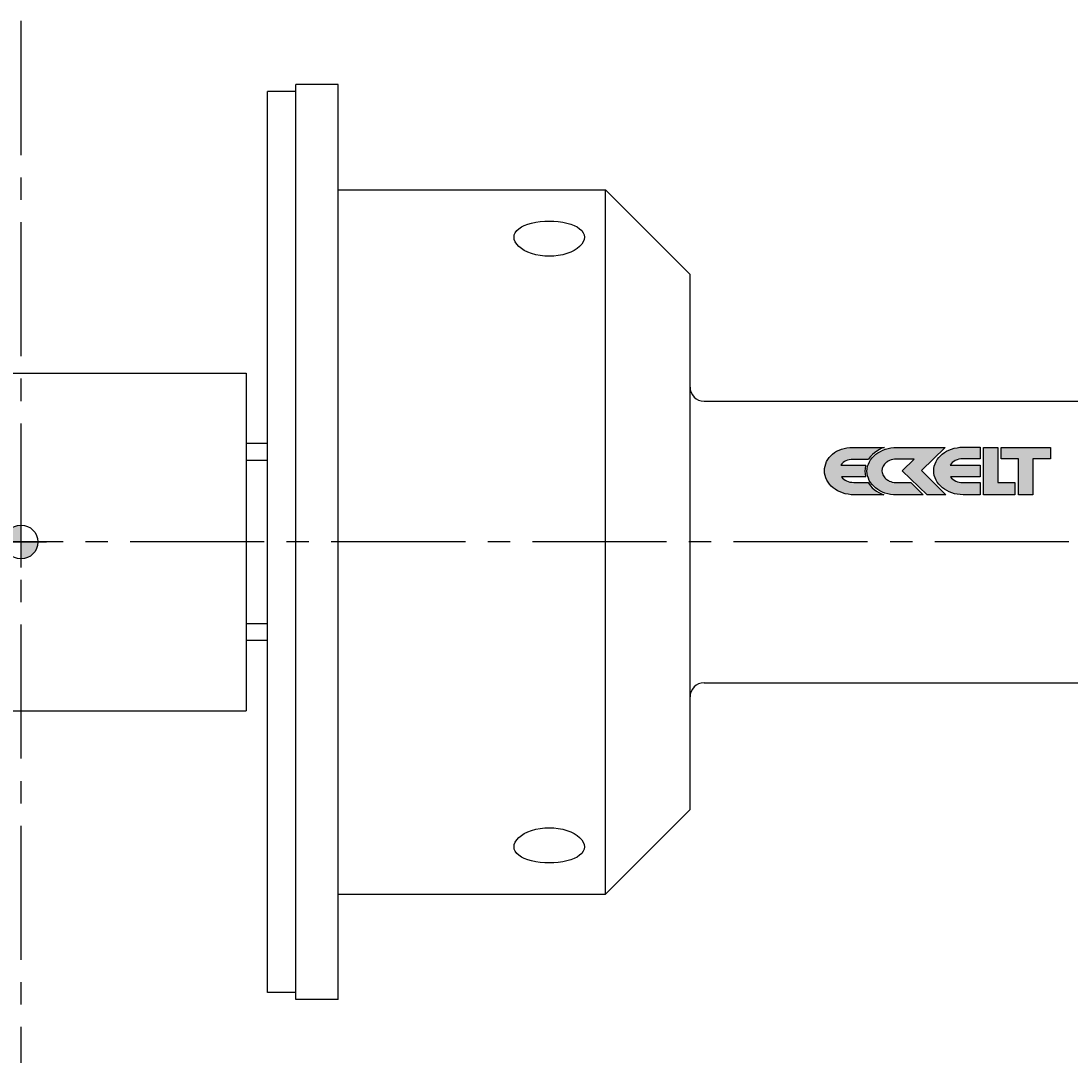
# Model space of a CAD drawing. Extents: x -343 to 343, y -37 to 244.
# Drawn here: x 0 to 75, y 170 to 244 of the extents above; entities that cross this region are included whole.
import ezdxf
from ezdxf.enums import TextEntityAlignment as Align

# ---------------------------------------------------------------- set-up
doc = ezdxf.new("R2010")
doc.units = 0
doc.header["$LTSCALE"] = 0.5
doc.linetypes.add('MITTE2', pattern=[28.575, 19.05, -3.175, 3.175, -3.175])
doc.layers.add('insertpoint_ECKELT', color=141, linetype='Continuous')
doc.layers.add('LW 5015-32-00', color=7, linetype='Continuous')
doc.styles.get("Standard").update_dxf_attribs({"font": 'ARIAL.TTF'})

# ---------------------------------------------------------------- blocks, each defined once
blk = doc.blocks.new('insertpoint-ECKELT')
at = {"layer": 'insertpoint_ECKELT'}
h = blk.add_hatch(color=256, dxfattribs=at)
h.paths.add_polyline_path([(0, 0), (0, 1.2, 0.414214), (-1.2, 0)])
h.paths.add_polyline_path([(1.2, 0), (0, 0), (0, -1.2, 0.414214)])
for p, q in [((0, 1.8), (0, -1.8)), ((-1.8, 0), (1.8, 0))]:
    blk.add_line(p, q, dxfattribs=at)
blk.add_circle((0, 0), 1.2, dxfattribs=at)
blk.add_attdef('LINKS', text='', height=0.6, dxfattribs=at).set_placement((-1.2, 0), align=Align.RIGHT)
blk.add_attdef('RECHTS', (1.2, 0), '', height=0.6, dxfattribs=at)
blk = doc.blocks.new('LW 5015-32-00_b')
at = {"layer": 'LW 5015-32-00'}
h = blk.add_hatch(color=1, dxfattribs=at)
h.paths.add_polyline_path([(60.199, 5.87), (60.231, 5.921), (60.349, 6.073), (60.484, 6.213), (60.63, 6.341), (60.793, 6.458), (60.969, 6.56), (61.15, 6.652), (61.332, 6.721), (59.074, 6.721), (58.862, 6.713), (58.659, 6.687), (58.464, 6.645), (58.279, 6.591), (58.103, 6.521), (57.936, 6.439), (57.786, 6.344), (57.643, 6.237), (57.517, 6.118), (57.406, 5.99), (57.306, 5.852), (57.224, 5.707), (57.161, 5.553), (57.111, 5.392), (57.082, 5.227), (57.074, 5.053), (57.084, 4.879), (57.115, 4.712), (57.169, 4.551), (57.239, 4.395), (57.328, 4.247), (57.434, 4.106), (57.557, 3.974), (57.693, 3.853), (57.84, 3.743), (58.001, 3.645), (58.177, 3.56), (58.358, 3.487), (58.549, 3.43), (58.749, 3.387), (58.957, 3.361), (59.168, 3.352), (61.287, 3.352), (61.126, 3.415), (60.943, 3.506), (60.774, 3.61), (60.612, 3.726), (60.468, 3.855), (60.34, 3.995), (60.227, 4.145), (60.175, 4.23), (59.146, 4.23), (59.014, 4.237), (58.883, 4.257), (58.755, 4.29), (58.64, 4.336), (58.535, 4.392), (58.437, 4.46), (58.347, 4.538), (58.275, 4.623), (60.002, 4.623), (59.992, 4.655), (59.956, 4.841), (59.944, 5.031), (59.956, 5.226), (59.992, 5.412), (60.009, 5.461), (58.238, 5.461), (58.308, 5.557), (58.39, 5.639), (58.485, 5.709), (58.588, 5.768), (58.706, 5.812), (58.829, 5.844), (58.966, 5.863), (59.109, 5.87)])
h.paths.add_polyline_path([(61.928, 5.855), (62.05, 5.873), (62.174, 5.878), (63.443, 5.878), (62.596, 5.064), (64.362, 3.345), (65.681, 3.345), (63.967, 5.088), (65.648, 6.721), (62.209, 6.721), (62.001, 6.711), (61.795, 6.685), (61.59, 6.645), (61.397, 6.589), (61.21, 6.517), (61.039, 6.431), (60.873, 6.335), (60.721, 6.226), (60.585, 6.107), (60.46, 5.976), (60.352, 5.837), (60.261, 5.689), (60.189, 5.535), (60.135, 5.374), (60.102, 5.207), (60.091, 5.031), (60.102, 4.86), (60.135, 4.692), (60.187, 4.531), (60.256, 4.377), (60.348, 4.228), (60.453, 4.089), (60.571, 3.96), (60.704, 3.841), (60.856, 3.733), (61.014, 3.634), (61.186, 3.55), (61.368, 3.478), (61.563, 3.424), (61.76, 3.38), (61.968, 3.354), (62.179, 3.345), (64.082, 3.345), (63.195, 4.219), (62.179, 4.219), (62.112, 4.222), (62.011, 4.232), (61.891, 4.254), (61.774, 4.288), (61.672, 4.329), (61.616, 4.357), (61.563, 4.39), (61.43, 4.489), (61.356, 4.559), (61.301, 4.627), (61.253, 4.7), (61.213, 4.777), (61.184, 4.858), (61.163, 4.945), (61.156, 5.035), (61.157, 5.097), (61.163, 5.159), (61.175, 5.222), (61.193, 5.284), (61.237, 5.383), (61.279, 5.451), (61.342, 5.529), (61.471, 5.655), (61.53, 5.695), (61.607, 5.74), (61.691, 5.782), (61.807, 5.825)])
h.paths.add_polyline_path([(66.486, 5.833), (66.617, 5.873), (66.752, 5.9), (66.895, 5.909), (68.136, 5.909), (68.136, 6.734), (66.902, 6.734), (66.691, 6.726), (66.485, 6.697), (66.287, 6.656), (66.098, 6.602), (65.913, 6.53), (65.747, 6.447), (65.588, 6.351), (65.438, 6.242), (65.303, 6.122), (65.183, 5.994), (65.079, 5.854), (64.994, 5.709), (64.923, 5.555), (64.873, 5.394), (64.84, 5.227), (64.829, 5.053), (64.84, 4.879), (64.873, 4.712), (64.925, 4.551), (64.996, 4.395), (65.083, 4.247), (65.192, 4.107), (65.312, 3.977), (65.448, 3.856), (65.596, 3.745), (65.757, 3.647), (65.931, 3.563), (66.115, 3.489), (66.306, 3.432), (66.506, 3.389), (66.713, 3.365), (66.926, 3.356), (68.136, 3.356), (68.136, 4.214), (66.902, 4.214), (66.768, 4.225), (66.636, 4.247), (66.515, 4.281), (66.399, 4.329), (66.289, 4.39), (66.192, 4.457), (66.105, 4.537), (66.03, 4.623), (68.136, 4.623), (68.136, 5.45), (65.994, 5.45), (66.063, 5.548), (66.15, 5.637), (66.251, 5.714), (66.359, 5.781)])
h.paths.add_polyline_path([(68.366, 6.721), (68.366, 3.352), (70.603, 3.352), (70.603, 4.219), (69.389, 4.219), (69.389, 6.721)])
h.paths.add_polyline_path([(69.621, 6.721), (69.621, 5.896), (70.855, 5.896), (70.855, 3.345), (71.881, 3.345), (71.881, 5.896), (73.123, 5.896), (73.123, 6.721)])
at = {"layer": 'LW 5015-32-00', "color": 3, "linetype": 'MITTE2'}
for p, q in [((0, 37), (0, -37)), ((145.864, 0), (-145.864, 0))]:
    blk.add_line(p, q, dxfattribs=at)
at = {"layer": 'LW 5015-32-00'}
for p, q in [((19.52, -32.5), (19.52, 32.5)), ((22.52, 32.5), (19.52, 32.5)), ((22.52, -32.5), (22.52, 32.5)), ((17.52, -32), (17.52, 32)), ((19.52, 32), (17.52, 32)), ((22.52, 25), (41.52, 25)), ((41.52, -25), (41.52, 25)), ((47.52, 19), (41.52, 25)), ((47.52, -19), (47.52, 19)), ((-16, 12), (16, 12)), ((16, 12), (16, -12)), ((48.52, 10), (90.729, 10)), ((17.52, 7), (16, 7)), ((17.52, -7), (16, -7)), ((48.52, -10), (98.486, -10)), ((-16, -12), (16, -12)), ((47.52, -19), (41.52, -25)), ((22.52, -25), (41.52, -25)), ((19.52, -32), (17.52, -32)), ((22.52, -32.5), (19.52, -32.5))]:
    blk.add_line(p, q, dxfattribs=at)
at = {"layer": 'LW 5015-32-00', "color": 3}
for p, q in [((17.52, 5.794), (16, 5.794)), ((16, -5.795), (17.52, -5.795))]:
    blk.add_line(p, q, dxfattribs=at)
at = {"layer": 'LW 5015-32-00', "flags": 128}
for points in [[(35.02, 21.651), (35.041, 21.808), (35.104, 21.964), (35.21, 22.113), (35.358, 22.251), (35.542, 22.374), (35.752, 22.48), (35.993, 22.572), (36.265, 22.65), (36.563, 22.713), (36.878, 22.757), (37.201, 22.783), (37.52, 22.792), (37.839, 22.783), (38.162, 22.757), (38.477, 22.713), (38.775, 22.65), (39.047, 22.572), (39.288, 22.48), (39.498, 22.374), (39.682, 22.251), (39.83, 22.113), (39.936, 21.964), (39.999, 21.808), (40.02, 21.651)], [(40.02, 21.651), (39.999, 21.489), (39.936, 21.323), (39.83, 21.156), (39.682, 20.996), (39.498, 20.846), (39.288, 20.713), (39.047, 20.593), (38.775, 20.489), (38.477, 20.403), (38.162, 20.342), (37.839, 20.304), (37.52, 20.292), (37.201, 20.304), (36.878, 20.342), (36.563, 20.403), (36.265, 20.489), (35.993, 20.593), (35.752, 20.713), (35.542, 20.846), (35.358, 20.996), (35.21, 21.156), (35.104, 21.323), (35.041, 21.489), (35.02, 21.651)], [(35.02, -21.651), (35.041, -21.489), (35.104, -21.323), (35.21, -21.156), (35.358, -20.996), (35.542, -20.846), (35.752, -20.713), (35.993, -20.593), (36.265, -20.489), (36.563, -20.403), (36.878, -20.342), (37.201, -20.304), (37.52, -20.292), (37.839, -20.304), (38.162, -20.342), (38.477, -20.403), (38.775, -20.489), (39.047, -20.593), (39.288, -20.713), (39.498, -20.846), (39.682, -20.996), (39.83, -21.156), (39.936, -21.323), (39.999, -21.489), (40.02, -21.651)], [(40.02, -21.651), (39.999, -21.808), (39.936, -21.964), (39.83, -22.113), (39.682, -22.251), (39.498, -22.374), (39.288, -22.48), (39.047, -22.572), (38.775, -22.65), (38.477, -22.713), (38.162, -22.757), (37.839, -22.783), (37.52, -22.792), (37.201, -22.783), (36.878, -22.757), (36.563, -22.713), (36.265, -22.65), (35.993, -22.572), (35.752, -22.48), (35.542, -22.374), (35.358, -22.251), (35.21, -22.113), (35.104, -21.964), (35.041, -21.808), (35.02, -21.651)]]:
    blk.add_lwpolyline(points, dxfattribs=at)
at = {"layer": 'LW 5015-32-00', "color": 1}
for points in [[(60.969, 6.56), (60.793, 6.458), (60.63, 6.341), (60.484, 6.213), (60.349, 6.073), (60.231, 5.921), (60.199, 5.87), (59.109, 5.87), (58.966, 5.863), (58.829, 5.844), (58.706, 5.812), (58.588, 5.768), (58.485, 5.709), (58.39, 5.639), (58.308, 5.557), (58.238, 5.461), (60.009, 5.461), (59.992, 5.412), (59.956, 5.226), (59.944, 5.031), (59.956, 4.841), (59.992, 4.655), (60.002, 4.623), (58.275, 4.623), (58.347, 4.538), (58.437, 4.46), (58.535, 4.392), (58.64, 4.336), (58.755, 4.29), (58.883, 4.257), (59.014, 4.237), (59.146, 4.23), (60.175, 4.23), (60.227, 4.145), (60.34, 3.995), (60.468, 3.855), (60.612, 3.726), (60.774, 3.61), (60.943, 3.506), (61.126, 3.415), (61.287, 3.352), (59.168, 3.352), (58.957, 3.361), (58.749, 3.387), (58.549, 3.43), (58.358, 3.487), (58.177, 3.56), (58.001, 3.645), (57.84, 3.743), (57.693, 3.853), (57.557, 3.974), (57.434, 4.106), (57.328, 4.247), (57.239, 4.395), (57.169, 4.551), (57.115, 4.712), (57.084, 4.879), (57.074, 5.053), (57.082, 5.227), (57.111, 5.392), (57.161, 5.553), (57.224, 5.707), (57.306, 5.852), (57.406, 5.99), (57.517, 6.118), (57.643, 6.237), (57.786, 6.344), (57.936, 6.439), (58.103, 6.521), (58.279, 6.591), (58.464, 6.645), (58.659, 6.687), (58.862, 6.713), (59.074, 6.721), (61.332, 6.721), (61.15, 6.652)], [(62.179, 4.219), (63.195, 4.219), (64.082, 3.345), (62.179, 3.345), (61.968, 3.354), (61.76, 3.38), (61.563, 3.424), (61.368, 3.478), (61.186, 3.55), (61.014, 3.634), (60.856, 3.733), (60.704, 3.841), (60.571, 3.96), (60.453, 4.089), (60.348, 4.228), (60.256, 4.377), (60.187, 4.531), (60.135, 4.692), (60.102, 4.86), (60.091, 5.031), (60.102, 5.207), (60.135, 5.374), (60.189, 5.535), (60.261, 5.689), (60.352, 5.837), (60.46, 5.976), (60.585, 6.107), (60.721, 6.226), (60.873, 6.335), (61.039, 6.431), (61.21, 6.517), (61.397, 6.589), (61.59, 6.645), (61.795, 6.685), (62.001, 6.711), (62.209, 6.721), (65.648, 6.721), (63.967, 5.088), (65.681, 3.345), (64.362, 3.345), (62.596, 5.064), (63.443, 5.878), (62.174, 5.878), (62.05, 5.873), (61.928, 5.855), (61.807, 5.825), (61.691, 5.782), (61.607, 5.74), (61.53, 5.695), (61.49, 5.668), (61.453, 5.637), (61.342, 5.529), (61.279, 5.451), (61.237, 5.383), (61.193, 5.284), (61.175, 5.222), (61.163, 5.159), (61.157, 5.097), (61.156, 5.035), (61.163, 4.945), (61.184, 4.858), (61.213, 4.777), (61.253, 4.7), (61.301, 4.627), (61.356, 4.559), (61.43, 4.489), (61.563, 4.39), (61.616, 4.357), (61.672, 4.329), (61.774, 4.288), (61.891, 4.254), (62.011, 4.232), (62.112, 4.222)], [(65.312, 3.977), (65.192, 4.107), (65.083, 4.247), (64.996, 4.395), (64.925, 4.551), (64.873, 4.712), (64.84, 4.879), (64.829, 5.053), (64.84, 5.227), (64.873, 5.394), (64.923, 5.555), (64.994, 5.709), (65.079, 5.854), (65.183, 5.994), (65.303, 6.122), (65.438, 6.242), (65.588, 6.351), (65.747, 6.447), (65.913, 6.53), (66.098, 6.602), (66.287, 6.656), (66.485, 6.697), (66.691, 6.726), (66.902, 6.734), (68.136, 6.734), (68.136, 5.909), (66.895, 5.909), (66.752, 5.9), (66.617, 5.873), (66.486, 5.833), (66.359, 5.781), (66.251, 5.714), (66.15, 5.637), (66.063, 5.548), (65.994, 5.45), (68.136, 5.45), (68.136, 4.623), (66.03, 4.623), (66.105, 4.537), (66.192, 4.457), (66.289, 4.39), (66.399, 4.329), (66.515, 4.281), (66.636, 4.247), (66.768, 4.225), (66.902, 4.214), (68.136, 4.214), (68.136, 3.356), (66.926, 3.356), (66.713, 3.365), (66.506, 3.389), (66.306, 3.432), (66.115, 3.489), (65.931, 3.563), (65.757, 3.647), (65.596, 3.745), (65.448, 3.856)], [(70.603, 3.352), (68.366, 3.352), (68.366, 6.721), (69.389, 6.721), (69.389, 4.219), (70.603, 4.219)], [(71.881, 5.896), (71.881, 3.345), (70.855, 3.345), (70.855, 5.896), (69.621, 5.896), (69.621, 6.721), (73.123, 6.721), (73.123, 5.896)]]:
    blk.add_lwpolyline(points, close=True, dxfattribs=at)
at = {"layer": 'LW 5015-32-00'}
for centre, start, end in [((48.52, 11), 180, 270), ((48.52, -11), 90, 180)]:
    blk.add_arc(centre, 1, start, end, dxfattribs=at)
ref = blk.add_blockref('insertpoint-ECKELT', (0, 0), dxfattribs=at)
ref.add_attrib('LINKS', 'LW 5015/32-00', dxfattribs={"layer": 'insertpoint_ECKELT', "height": 0.6}).set_placement((-1.2, 0), align=Align.RIGHT)

msp = doc.modelspace()

# ---------------------------------------------------------------- block references
msp.add_blockref('LW 5015-32-00_b', (0, 207.035))

doc.saveas('drawing.dxf')
